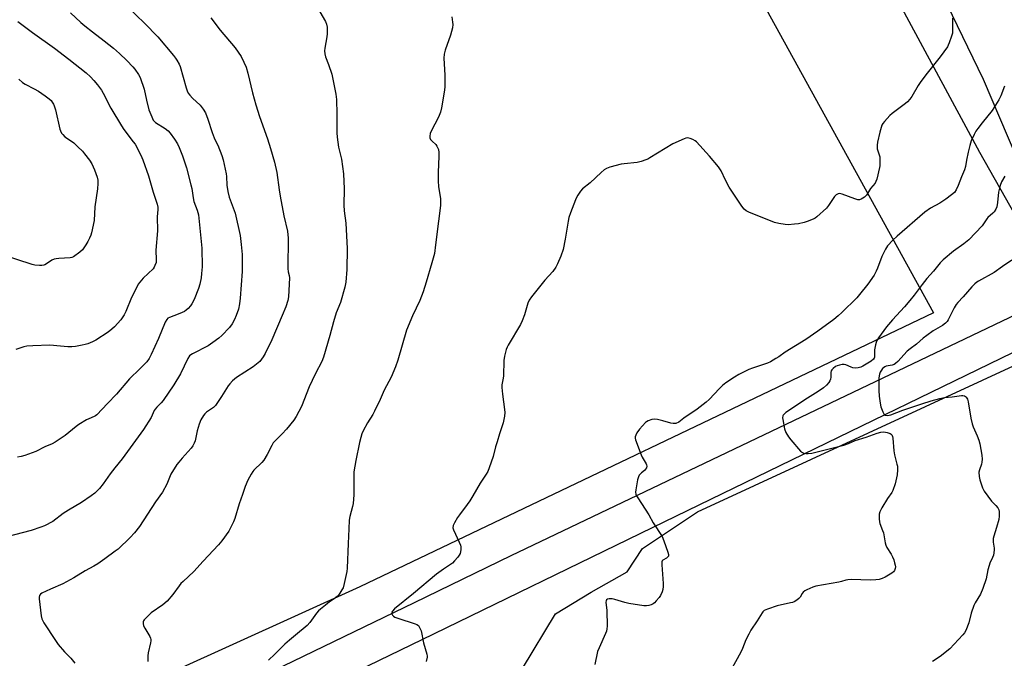
# Model space of a CAD drawing. Units: inches. Extents: x 1201768 to 1207768, y 521457 to 525457.
# Drawn here: x 1205204 to 1205654, y 522274 to 522565 of the extents above; entities that cross this region are included whole.
import ezdxf

# ---------------------------------------------------------------- set-up
doc = ezdxf.new("R2010")
doc.units = ezdxf.units.IN
doc.header["$MEASUREMENT"] = 0
for name, color, linetype in [('NTRL-Pasture Land', 2, 'Continuous'), ('NTRL-Trees', 3, 'Continuous'), ('TRANS-Driveway', 251, 'Continuous'), ('TRANS-Road', 130, 'Continuous'), ('Undefined', 1, 'Continuous')]:
    doc.layers.add(name, color=color, linetype=linetype)

msp = doc.modelspace()

# ---------------------------------------------------------------- linework, layer by layer
at = {"layer": 'NTRL-Pasture Land'}
msp.add_polyline3d([(1205747.49, 522492.62, 0), (1205556.9, 522845.85, 0), (1205437.43, 522765.25, 0), (1205621.49, 522431.32, 0), (1205359.53, 522306.26, 0), (1205187.03, 522228.18, 0), (1205167.5, 522232.57, 0), (1205000.77, 522413.1, 0), (1204996.84, 522437, 0), (1205071.6, 522481.96, 0), (1204916.34, 522689.33, 0), (1204961.06, 522724.07, 0), (1204756.05, 522920.57, 0), (1204573.69, 522720.29, 0)], dxfattribs=at)
at = {"layer": 'NTRL-Trees'}
msp.add_polyline3d([(1205676.1, 521953.05, 0), (1205649.04, 521953.05, 0), (1205648.14, 521955.49, 0), (1205626.1, 521990.13, 0), (1205626.1, 522011.38, 0), (1205596.93, 522036.38, 0), (1205567.76, 522061.38, 0), (1205567.37, 522061.52, 0), (1205565.34, 522063.86, 0), (1205510.8, 522124.65, 0), (1205478.17, 522166.1, 0), (1205452.21, 522205.39, 0), (1205441.3, 522227.26, 0), (1205433.79, 522269.01, 0), (1205448.89, 522293.99, 0), (1205465.11, 522303.87, 0), (1205481.51, 522313.24, 0), (1205488.6, 522323.88, 0), (1205513.6, 522340.55, 0), (1205826.02, 522484.74, 0)], dxfattribs=at)
at = {"layer": 'TRANS-Driveway'}
msp.add_lwpolyline([(1205698.28, 522449.37), (1205696.17, 522448.37), (1205682.37, 522441.78), (1205666.7, 522434.29), (1205666.28, 522434.09), (1205667.26, 522436.9), (1205668.01, 522440.4), (1205668.3, 522443.54), (1205668.38, 522446.7), (1205668.24, 522449.86), (1205667.89, 522453), (1205658.83, 522475.77), (1205642.56, 522504.52), (1205595.69, 522591.55), (1205613.19, 522603.66), (1205622.88, 522582.16), (1205644.05, 522538.09), (1205667.02, 522484.5), (1205671.7, 522475.07), (1205674.62, 522469.94), (1205676.73, 522467.17), (1205679.74, 522464.03), (1205693.11, 522452.02)], close=True, dxfattribs=at)
at = {"layer": 'TRANS-Road'}
for points in [[(1205721.1, 522443.95), (1205493.05, 522333.29), (1205387.74, 522282.12), (1205358.3, 522267.82), (1205335.29, 522256.64), (1205318.17, 522248.32), (1205033.93, 522113.45), (1204957.27, 522076.52), (1204927.87, 522062.36), (1204853.52, 522026.54), (1204683.18, 521944.73), (1204660.19, 521933.69), (1204659.66, 521933.45), (1204502.71, 521860.15), (1204480.83, 521849.02), (1204459.14, 521837.99), (1204354.35, 521784.67), (1204235.28, 521718.97), (1204231.25, 521716.75), (1204210.93, 521705.02)], [(1204143.87, 521683.34), (1204232.75, 521733.78), (1204277.36, 521760.23), (1204329.33, 521789.3), (1204361.59, 521807.35), (1204396.2, 521824.86), (1204516.87, 521885.94), (1204613.52, 521931.63), (1204838.38, 522040.16), (1204870.9, 522055.85), (1204890.68, 522065.4), (1205153.01, 522187.95), (1205159.09, 522190.79), (1205186.87, 522203.76), (1205195.93, 522208), (1205384.46, 522299.24), (1205428.55, 522320.58), (1205666.28, 522434.09)]]:
    msp.add_lwpolyline(points, dxfattribs=at)
at = {"layer": 'Undefined'}
for points, elevation in [([(1205253.56, 522570.89), (1205261.23, 522563.66), (1205267.19, 522557.38), (1205274.46, 522548.76), (1205275.32, 522547.66), (1205275.96, 522546.68), (1205277, 522544.9), (1205277.49, 522543.84), (1205280.2, 522534.11), (1205280.67, 522532.72), (1205281.16, 522531.67), (1205281.84, 522530.73), (1205283.02, 522529.42), (1205286.58, 522526.19), (1205287.94, 522524.33), (1205288.97, 522522.59), (1205290.13, 522519.71), (1205292.06, 522513.75), (1205292.94, 522511.31), (1205293.41, 522510.25), (1205294.65, 522507.88), (1205296.52, 522503.25), (1205297.12, 522501.27), (1205298.43, 522494.82), (1205298.57, 522493.67), (1205298.75, 522489.71), (1205299.17, 522486.75), (1205299.89, 522484.18), (1205302.53, 522476.89), (1205304.8, 522466.75), (1205305.06, 522465.29), (1205305.37, 522462.62), (1205305.73, 522457.94), (1205305.8, 522455.3), (1205305.78, 522450.3), (1205304.9, 522438.09), (1205304.62, 522435.47), (1205304.09, 522433.04), (1205303.07, 522430.12), (1205302.31, 522428.29), (1205301.14, 522426.29), (1205299.93, 522424.66), (1205296.41, 522421.04), (1205295.09, 522419.88), (1205292.33, 522417.78), (1205290.2, 522416.29), (1205283.06, 522412.74), (1205282.33, 522412.27), (1205281.78, 522411.75), (1205281.02, 522410.56), (1205277.57, 522403.51), (1205274.52, 522398.48), (1205269.68, 522391.43), (1205268.73, 522390.33), (1205266.74, 522388.36), (1205266.01, 522387.46), (1205265.6, 522386.73), (1205264.71, 522384.69), (1205264.18, 522383.66), (1205260.76, 522378.18), (1205250.98, 522364.75), (1205247.67, 522360.64), (1205245.55, 522357.84), (1205242.36, 522353.27), (1205240.59, 522351.24), (1205238.49, 522349.11), (1205236.87, 522347.89), (1205232.33, 522344.75), (1205226.45, 522341.35), (1205224.01, 522339.83), (1205219.25, 522336.14), (1205215.54, 522334.1), (1205213.9, 522333.48), (1205209.42, 522332.06), (1205198.34, 522329.11)], 316), ([(1205227.44, 522568.25), (1205232.14, 522563.92), (1205233.92, 522562.41), (1205237.35, 522559.63), (1205242.77, 522555.54), (1205247.02, 522552.14), (1205249.73, 522549.71), (1205253.08, 522546.47), (1205255.77, 522543.66), (1205256.74, 522542.53), (1205258.44, 522540.09), (1205259.13, 522538.78), (1205261.02, 522533.51), (1205262.13, 522528.42), (1205263.2, 522524.05), (1205264.45, 522520.86), (1205265.19, 522519.33), (1205265.66, 522518.71), (1205266.25, 522518.18), (1205270.55, 522515.51), (1205271.9, 522514.42), (1205272.92, 522513.41), (1205274.91, 522510.61), (1205276.28, 522508.45), (1205277.01, 522506.9), (1205278.53, 522502.99), (1205280.31, 522497.52), (1205282.36, 522489.81), (1205282.72, 522488.09), (1205283.37, 522483.84), (1205283.72, 522482.26), (1205285.25, 522478.27), (1205285.81, 522476.1), (1205286.96, 522465.4), (1205287.33, 522460.83), (1205287.43, 522452.38), (1205287.24, 522449.33), (1205287.01, 522447.36), (1205286.36, 522444.48), (1205285.76, 522442.54), (1205283.87, 522437.42), (1205282.82, 522435.43), (1205282.17, 522434.53), (1205281.03, 522433.3), (1205280.21, 522432.54), (1205279.42, 522431.98), (1205278.41, 522431.48), (1205276.57, 522430.71), (1205272.53, 522429.31), (1205271.85, 522428.9), (1205271.33, 522428.37), (1205270.66, 522427.13), (1205267.53, 522419.63), (1205264.24, 522412.32), (1205263.32, 522410.61), (1205262.17, 522409.04), (1205258.96, 522405.78), (1205254.34, 522401.32), (1205248.34, 522394.22), (1205244.3, 522390.07), (1205239.43, 522384.87), (1205238.81, 522384.4), (1205238.12, 522384.02), (1205235.75, 522383.06), (1205234.71, 522382.55), (1205231.18, 522380.37), (1205230, 522379.53), (1205224.98, 522375.44), (1205220.44, 522372.32), (1205219.04, 522371.58), (1205215.65, 522370.2), (1205211.52, 522368.13), (1205206.57, 522366.28), (1205204.9, 522365.74), (1205203.19, 522365.5)], 318), ([(1205341.26, 522568.77), (1205343.86, 522564.29), (1205344.25, 522563.2), (1205344.56, 522561.77), (1205344.65, 522560.65), (1205344.57, 522558.72), (1205344.38, 522557.31), (1205343.47, 522552.12), (1205343.4, 522550.97), (1205343.49, 522549.55), (1205343.79, 522548.17), (1205345.17, 522544.69), (1205346.71, 522540.26), (1205348.54, 522531.25), (1205348.79, 522528.79), (1205349, 522522.07), (1205348.98, 522513.52), (1205349.07, 522511.53), (1205349.8, 522507.01), (1205351.09, 522501.48), (1205352.09, 522494.86), (1205352.3, 522488.04), (1205352.15, 522480.54), (1205352.34, 522477.99), (1205353.05, 522472.26), (1205353.75, 522460.7), (1205353.53, 522451.13), (1205353.06, 522445.45), (1205352.61, 522443.16), (1205350.64, 522436.03), (1205348.73, 522431.34), (1205347.4, 522427.2), (1205345.82, 522420.96), (1205342.92, 522411.11), (1205342.13, 522409.24), (1205339.18, 522403.73), (1205337.67, 522400.57), (1205336.4, 522397.63), (1205332.81, 522388.62), (1205330.45, 522384.02), (1205329.31, 522382.37), (1205326.06, 522378.33), (1205324.09, 522376.14), (1205320.9, 522372.99), (1205319.99, 522372), (1205319.25, 522370.83), (1205317.2, 522366.74), (1205315.73, 522364.15), (1205314.75, 522363.03), (1205311.14, 522359.58), (1205310.6, 522358.93), (1205309.83, 522357.75), (1205308.31, 522355.04), (1205307.08, 522352.07), (1205305.96, 522348.39), (1205304.4, 522344.24), (1205302.4, 522337.57), (1205301.82, 522335.94), (1205299.61, 522331.78), (1205296.5, 522327.31), (1205294.96, 522325.46), (1205287.99, 522318), (1205283.75, 522313.3), (1205278.79, 522308.78), (1205277.82, 522307.81), (1205276.97, 522306.75), (1205274.09, 522302.75), (1205271.55, 522299.72), (1205269.57, 522298.11), (1205264.24, 522294.42), (1205261.62, 522291.94), (1205261.05, 522291.27), (1205260.77, 522290.78), (1205260.63, 522290.29), (1205260.57, 522289.52), (1205260.76, 522288.47), (1205261.27, 522287.42), (1205263.56, 522283.61), (1205263.91, 522282.83), (1205264.03, 522282.34), (1205264.06, 522281.63), (1205263.94, 522280.78), (1205262.88, 522276.23), (1205262.67, 522274.8), (1205262.74, 522272.19)], 312), ([(1205203.3, 522564.4), (1205210.04, 522559.36), (1205220.04, 522552.18), (1205226.64, 522547.2), (1205234.49, 522540.88), (1205236.44, 522539.14), (1205238.06, 522537.44), (1205239.78, 522535.43), (1205241.51, 522532.99), (1205242.26, 522531.7), (1205245.8, 522524.79), (1205250.63, 522516.72), (1205251.76, 522515.04), (1205256.05, 522509.5), (1205256.88, 522508.29), (1205259.43, 522503.33), (1205260.43, 522501.2), (1205263, 522493.9), (1205265.05, 522486.51), (1205266.94, 522480.9), (1205267.28, 522479.56), (1205267.28, 522478.47), (1205266.99, 522475.25), (1205267.1, 522468.87), (1205266.29, 522459.92), (1205266.48, 522455.54), (1205266.42, 522454.38), (1205265.96, 522452.99), (1205265.55, 522452.2), (1205265.05, 522451.48), (1205260.62, 522447.16), (1205259.01, 522445.4), (1205258.31, 522444.45), (1205257.6, 522443.16), (1205255.26, 522438.37), (1205252.61, 522432.02), (1205251.85, 522430.48), (1205251, 522429.07), (1205250.37, 522428.17), (1205247.51, 522425.05), (1205246.25, 522423.95), (1205244.5, 522422.59), (1205238.9, 522418.93), (1205237.35, 522418.16), (1205235.23, 522417.26), (1205234.13, 522416.91), (1205232.73, 522416.59), (1205229.61, 522415.97), (1205227.92, 522415.81), (1205226.22, 522415.86), (1205222.76, 522416.22), (1205217.87, 522416.55), (1205210.23, 522416.37), (1205207.46, 522416.14), (1205206.07, 522415.83), (1205202.48, 522414.62)], 320), ([(1205291.39, 522566.05), (1205295.74, 522560.45), (1205302.52, 522552.26), (1205305.28, 522548.43), (1205306.57, 522545.86), (1205307.58, 522543.48), (1205308.4, 522540.78), (1205310.52, 522531.77), (1205312.04, 522526.28), (1205313.7, 522521.03), (1205317.29, 522510.84), (1205318.72, 522506.42), (1205320.59, 522500.19), (1205321.52, 522495.46), (1205322.61, 522487.51), (1205323.12, 522484.56), (1205324.77, 522475.71), (1205326.41, 522468.62), (1205326.65, 522467), (1205326.73, 522465.56), (1205326.65, 522451.68), (1205326.81, 522450.15), (1205327.28, 522448.49), (1205327.34, 522447.35), (1205326.9, 522438.74), (1205326.61, 522437.03), (1205325.64, 522434.09), (1205324.05, 522430.21), (1205319.25, 522419.11), (1205316.3, 522412.88), (1205315.39, 522411.34), (1205313.78, 522409.19), (1205312.33, 522407.89), (1205310.77, 522406.73), (1205303.14, 522401.81), (1205302.2, 522401.09), (1205301.34, 522400.29), (1205300.11, 522399.01), (1205299.39, 522398.09), (1205296.36, 522393.17), (1205293.63, 522389.14), (1205292.61, 522388.17), (1205289.54, 522386.02), (1205288.68, 522385.23), (1205288.12, 522384.57), (1205286.94, 522382.54), (1205286.11, 522380.64), (1205285.15, 522377.5), (1205284.28, 522372.97), (1205283.91, 522371.94), (1205283.3, 522370.74), (1205282.47, 522369.59), (1205278.32, 522365.04), (1205276.81, 522363.29), (1205275.93, 522362.12), (1205273.25, 522357.8), (1205271.34, 522353.19), (1205269.41, 522349.57), (1205266.24, 522345.17), (1205258.88, 522333.93), (1205256.58, 522331.04), (1205254.64, 522328.91), (1205249.16, 522323.58), (1205247.81, 522322.53), (1205243.02, 522319.16), (1205239.81, 522316.79), (1205238.1, 522315.72), (1205234.05, 522313.61), (1205228.88, 522310.47), (1205223.87, 522307.69), (1205218.29, 522305.24), (1205214.35, 522303.41), (1205213.69, 522302.92), (1205213.27, 522302.35), (1205213.05, 522301.64), (1205213.03, 522300.82), (1205213.93, 522293.06), (1205214.36, 522291.68), (1205215.26, 522289.83), (1205220.46, 522281.86), (1205221.75, 522280.06), (1205224.65, 522276.7), (1205227.59, 522273.8), (1205229.43, 522271.55)], 314), ([(1205401.48, 522566.42), (1205401.85, 522564.09), (1205401.95, 522562.93), (1205401.78, 522561.51), (1205400.89, 522558.16), (1205398.48, 522551.32), (1205397.95, 522549.37), (1205397.91, 522547.59), (1205398.28, 522539.83), (1205398.3, 522534.67), (1205398.11, 522532.97), (1205396.81, 522524.97), (1205396.27, 522522.97), (1205395.48, 522520.75), (1205392.04, 522514.33), (1205391.67, 522513.29), (1205391.43, 522511.99), (1205391.47, 522511.29), (1205391.82, 522510.5), (1205392.48, 522509.73), (1205394.22, 522508.17), (1205394.7, 522507.47), (1205395.34, 522505.85), (1205395.6, 522504.48), (1205395.58, 522502.86), (1205395.21, 522495.41), (1205395.29, 522491.55), (1205395.44, 522488.9), (1205396.3, 522483.52), (1205396.38, 522480.34), (1205395.36, 522473.19), (1205394.11, 522462.43), (1205393.51, 522458.5), (1205392.38, 522454.23), (1205389.77, 522445.35), (1205388.37, 522440.93), (1205386.83, 522437.01), (1205383.54, 522430.02), (1205380.76, 522423.43), (1205376.85, 522409.8), (1205375.84, 522406.73), (1205373.82, 522401.95), (1205370.66, 522396.09), (1205368.73, 522391.78), (1205366.19, 522386.55), (1205365.36, 522385.03), (1205362.94, 522381.15), (1205361.01, 522377.5), (1205360.42, 522376.16), (1205359.91, 522374.45), (1205359.34, 522372.15), (1205357.69, 522364.02), (1205356.81, 522358.8), (1205356.69, 522356.73), (1205356.68, 522348.26), (1205356.43, 522344.41), (1205356.18, 522342.96), (1205354.88, 522338.41), (1205354.57, 522336.72), (1205354.51, 522332.8), (1205354.13, 522326.08), (1205353.72, 522314.85), (1205353.5, 522313.39), (1205352.37, 522307.86), (1205351.83, 522305.88), (1205351.31, 522304.88), (1205350.36, 522303.46), (1205349.68, 522302.55), (1205349.09, 522301.95), (1205347.78, 522300.88), (1205345.7, 522299.44), (1205343.82, 522298.01), (1205341.51, 522296.2), (1205340.64, 522295.41), (1205339.72, 522294.29), (1205336.64, 522290.03), (1205335.48, 522288.74), (1205330.05, 522284.31), (1205327.34, 522281.92), (1205325.21, 522280.2), (1205320.72, 522275.56), (1205317.85, 522272.8)], 310), ([(1205630.13, 522565.93), (1205630.17, 522560.52), (1205630.05, 522559.08), (1205629.66, 522557.69), (1205628.64, 522554.66), (1205628.21, 522553.58), (1205627.81, 522552.83), (1205624.44, 522548.18), (1205618.48, 522540.77), (1205615.64, 522536.93), (1205614.5, 522535.2), (1205611.59, 522530.19), (1205610.63, 522528.87), (1205609.49, 522527.62), (1205608.63, 522526.85), (1205602.53, 522522.32), (1205601.43, 522521.42), (1205599.09, 522518.73), (1205598.36, 522517.8), (1205597.89, 522517.06), (1205597.49, 522516), (1205596.91, 522513.79), (1205595.9, 522509.31), (1205595.66, 522507.91), (1205595.65, 522507.13), (1205595.79, 522506.3), (1205596.87, 522502.55), (1205596.98, 522501.41), (1205596.99, 522499.97), (1205596.93, 522498.52), (1205596.8, 522497.65), (1205595.49, 522492.45), (1205595.14, 522491.33), (1205594.75, 522490.56), (1205592.61, 522488.1), (1205590.92, 522485.15), (1205590.55, 522484.72), (1205589.91, 522484.15), (1205588.47, 522483.22), (1205587.72, 522482.96), (1205586.92, 522483.02), (1205585.55, 522483.45), (1205579.74, 522485.6), (1205578.62, 522485.82), (1205577.86, 522485.7), (1205576.99, 522485.23), (1205576.29, 522484.52), (1205573.56, 522480.31), (1205572.63, 522479.17), (1205568.17, 522475.17), (1205567.45, 522474.65), (1205566.44, 522474.12), (1205563.76, 522473.01), (1205562.38, 522472.55), (1205559.78, 522471.99), (1205558.03, 522471.78), (1205555.12, 522471.59), (1205553.67, 522471.62), (1205550.82, 522472.15), (1205548.86, 522472.68), (1205537.19, 522477.38), (1205535.91, 522478), (1205535.03, 522478.65), (1205533.94, 522480.01), (1205528.18, 522488.67), (1205526.43, 522491.97), (1205524.43, 522496.16), (1205523.9, 522497.08), (1205523.24, 522498), (1205519.15, 522502.86), (1205513.22, 522509.38), (1205512.56, 522509.94), (1205511.58, 522510.48), (1205510.26, 522510.99), (1205509.19, 522511.18), (1205508.37, 522511.04), (1205507.56, 522510.75), (1205502.42, 522508.54), (1205491.98, 522502.07), (1205490.94, 522501.49), (1205490.15, 522501.16), (1205487.99, 522500.5), (1205486.07, 522500.02), (1205480.21, 522499.41), (1205478.76, 522499.18), (1205473.7, 522497.8), (1205472.08, 522497.2), (1205471.11, 522496.57), (1205469.74, 522495.48), (1205464.61, 522490.71), (1205461.15, 522488.03), (1205460.24, 522486.95), (1205458.99, 522485.03), (1205458.45, 522484.03), (1205458, 522482.97), (1205455.72, 522477.05), (1205454.99, 522474.96), (1205454.63, 522473.24), (1205453.31, 522465), (1205452.35, 522460.32), (1205451.33, 522457.29), (1205449.81, 522453.8), (1205449, 522452.28), (1205447.55, 522450.19), (1205443.96, 522446.33), (1205437.84, 522438.62), (1205436.8, 522437.18), (1205436.23, 522435.85), (1205434.68, 522430.52), (1205433.65, 522427.68), (1205432.81, 522426.12), (1205427.23, 522416.69), (1205426.71, 522415.66), (1205426.3, 522414.6), (1205425.57, 522411.54), (1205425.21, 522409.58), (1205425.15, 522402.65), (1205424.98, 522401.52), (1205424.45, 522399.31), (1205424.34, 522398.46), (1205424.36, 522397.28), (1205424.63, 522394.32), (1205425.52, 522387.31), (1205425.64, 522385.86), (1205425.49, 522384.17), (1205424.91, 522381.1), (1205424.51, 522379.73), (1205423.25, 522376.19), (1205422.15, 522372.53), (1205421.51, 522370.27), (1205420.43, 522365.86), (1205418.59, 522360.56), (1205417.93, 522358.92), (1205417.19, 522357.7), (1205414.46, 522353.63), (1205411.12, 522347.81), (1205409.73, 522345.59), (1205408.57, 522343.92), (1205404.95, 522339.22), (1205404.11, 522338.02), (1205402.67, 522335.54), (1205402.11, 522334.27), (1205402.01, 522333.31), (1205402.28, 522332.27), (1205404.88, 522326.68), (1205405.4, 522325.33), (1205405.54, 522324.52), (1205405.55, 522323.42), (1205405.44, 522322.32), (1205405.25, 522321.54), (1205404.85, 522320.82), (1205404.17, 522319.91), (1205402.71, 522318.14), (1205401.73, 522317.14), (1205400.82, 522316.48), (1205397.65, 522314.45), (1205394.48, 522312.04), (1205384.04, 522303.28), (1205375.27, 522296.24), (1205374.36, 522295.27), (1205374.11, 522294.83), (1205373.99, 522294.39), (1205374.05, 522293.97), (1205374.37, 522293.36), (1205374.88, 522292.87), (1205375.5, 522292.53), (1205376.85, 522292.03), (1205384.79, 522289.43), (1205385.58, 522289.09), (1205386.22, 522288.61), (1205386.93, 522287.52), (1205387.43, 522286.25), (1205388.54, 522280.7), (1205390.11, 522275.57), (1205390.25, 522274.71), (1205390.24, 522274.15), (1205389.84, 522272.18)], 308), ([(1205203.83, 522537.97), (1205205.49, 522536.52), (1205206.69, 522535.78), (1205210.77, 522533.68), (1205212.78, 522532.55), (1205215.79, 522530.48), (1205217.62, 522529.05), (1205218.48, 522528.24), (1205219.02, 522527.6), (1205219.6, 522526.67), (1205219.94, 522525.92), (1205220.47, 522524.01), (1205222.51, 522515.22), (1205222.78, 522514.39), (1205223.29, 522513.4), (1205223.8, 522512.73), (1205224.84, 522511.77), (1205225.97, 522510.91), (1205228.85, 522509.03), (1205230.77, 522507.21), (1205232.82, 522505.1), (1205233.76, 522504.01), (1205236.05, 522501.06), (1205237.1, 522499.39), (1205238.3, 522496.61), (1205239.53, 522493.25), (1205239.83, 522491.86), (1205239.91, 522490.48), (1205239.68, 522487.97), (1205238.53, 522479.81), (1205238.16, 522473.52), (1205236.98, 522467.87), (1205236.64, 522466.78), (1205236.09, 522465.51), (1205235.33, 522464.01), (1205234.45, 522462.49), (1205233.51, 522461.06), (1205232.83, 522460.17), (1205231.57, 522459.02), (1205228.79, 522456.98), (1205228.05, 522456.62), (1205227.23, 522456.44), (1205222, 522456.21), (1205220.89, 522456.07), (1205219.86, 522455.83), (1205218.87, 522455.41), (1205216.48, 522453.71), (1205215.72, 522453.27), (1205215.2, 522453.07), (1205214.35, 522452.96), (1205213.17, 522453), (1205211.09, 522453.2), (1205209.94, 522453.44), (1205196.3, 522457.81)], 322), ([(1205653.85, 522534.83), (1205652.13, 522530.38), (1205651.22, 522528.52), (1205648.22, 522523.76), (1205643.62, 522518.05), (1205641.66, 522515.48), (1205640.83, 522514.28), (1205640.02, 522512.74), (1205638.71, 522509.85), (1205638.03, 522507.68), (1205637.25, 522504.64), (1205636.53, 522501.12), (1205636.06, 522498.23), (1205635.61, 522496.65), (1205634.21, 522493.4), (1205632.73, 522489.43), (1205631.79, 522487.57), (1205630.98, 522486.35), (1205629.67, 522485.16), (1205627.04, 522483.19), (1205624.26, 522481.48), (1205620.12, 522479.18), (1205617.42, 522477.35), (1205604.79, 522466.36), (1205602.84, 522464.53), (1205600.48, 522461.92), (1205599.47, 522460.5), (1205597.81, 522457.02), (1205595.92, 522451.75), (1205595.33, 522450.41), (1205594.29, 522448.64), (1205591.46, 522444.51), (1205587.71, 522439.76), (1205586.36, 522438.22), (1205579.65, 522431.48), (1205577.92, 522429.96), (1205575.91, 522428.4), (1205568.66, 522422.96), (1205563.17, 522419.16), (1205553.71, 522413.41), (1205550.76, 522411.29), (1205549.51, 522410.51), (1205546.94, 522409.05), (1205545.61, 522408.41), (1205538.82, 522406.09), (1205537.15, 522405.44), (1205532.57, 522403.23), (1205530.56, 522402.01), (1205526.67, 522399.39), (1205525.14, 522398.17), (1205523.71, 522396.79), (1205518.95, 522391.79), (1205517.66, 522390.59), (1205513.51, 522387.48), (1205507.41, 522383.3), (1205505.09, 522381.48), (1205503.74, 522380.94), (1205502.62, 522380.81), (1205501.49, 522381.02), (1205497.83, 522382.08), (1205495.35, 522382.65), (1205493.98, 522382.86), (1205492.87, 522382.76), (1205491.22, 522382.13), (1205490.46, 522381.69), (1205490, 522381.32), (1205487.13, 522378.24), (1205485.98, 522376.68), (1205485.48, 522375.62), (1205485.25, 522374.8), (1205485.23, 522374.25), (1205485.4, 522373.43), (1205487.89, 522366.58), (1205488.4, 522365.53), (1205490.24, 522362.45), (1205490.46, 522361.93), (1205490.56, 522361.42), (1205490.39, 522360.7), (1205490, 522360.02), (1205489.44, 522359.43), (1205488.14, 522358.38), (1205487.58, 522357.83), (1205487.09, 522357.23), (1205486.72, 522356.54), (1205486.35, 522355.17), (1205485.52, 522350.59), (1205485.41, 522349.47), (1205485.52, 522348.66), (1205485.85, 522347.89), (1205486.42, 522346.9), (1205491.4, 522339.23), (1205493.5, 522335.54), (1205497.47, 522329.27), (1205498.26, 522327.38), (1205500.11, 522322.11), (1205500.39, 522321.03), (1205500.36, 522320.32), (1205500.1, 522319.95), (1205499.48, 522319.48), (1205497.86, 522318.52), (1205497.54, 522318.17), (1205497.37, 522317.7), (1205497.34, 522316.33), (1205498, 522307.84), (1205497.98, 522306.45), (1205497.85, 522305.1), (1205497.55, 522304.01), (1205496.77, 522302.41), (1205496.12, 522301.43), (1205494.84, 522299.87), (1205494.05, 522299.05), (1205493.4, 522298.54), (1205492.45, 522298.08), (1205491.44, 522297.77), (1205490.36, 522297.66), (1205489.22, 522297.72), (1205482.25, 522298.76), (1205480.52, 522299.18), (1205475.93, 522300.55), (1205474.69, 522300.8), (1205473.31, 522300.84), (1205472.56, 522300.62), (1205472.17, 522300.36), (1205471.95, 522299.99), (1205471.88, 522299.27), (1205472.29, 522295.5), (1205472.39, 522288.31), (1205472.32, 522287.17), (1205472.05, 522286.11), (1205471.68, 522285.04), (1205468.74, 522278.5), (1205468.08, 522276.85), (1205466.78, 522270.87)], 306), ([(1205653.94, 522493.82), (1205652.56, 522491.18), (1205651.93, 522489.54), (1205651.19, 522486.43), (1205650.65, 522481.69), (1205650.31, 522479.7), (1205649.9, 522478.64), (1205649.08, 522477.42), (1205648.47, 522476.81), (1205646.28, 522474.95), (1205645.73, 522474.24), (1205644.33, 522471.96), (1205643.62, 522471.02), (1205637.55, 522464.72), (1205635.28, 522462.9), (1205630.57, 522459.48), (1205625.87, 522455.51), (1205624.47, 522454.21), (1205621.43, 522450.44), (1205618.44, 522447.03), (1205616.22, 522444.3), (1205612.66, 522439.47), (1205610.7, 522436.99), (1205608.23, 522434.19), (1205602.68, 522428.14), (1205600.01, 522424.95), (1205596.33, 522419.99), (1205595.85, 522419.26), (1205595.46, 522418.48), (1205594.97, 522416.78), (1205594.49, 522414.44), (1205594.43, 522413.57), (1205594.5, 522411.61), (1205594.44, 522411.09), (1205594.27, 522410.64), (1205593.99, 522410.26), (1205592.9, 522409.39), (1205589.23, 522407.1), (1205588.21, 522406.59), (1205587.09, 522406.21), (1205586.01, 522406.12), (1205584.68, 522406.28), (1205583.86, 522406.53), (1205581.41, 522407.61), (1205580.58, 522407.82), (1205579.72, 522407.79), (1205578.57, 522407.55), (1205577.43, 522407.2), (1205576.66, 522406.82), (1205575.6, 522405.97), (1205575.06, 522405.38), (1205574.78, 522404.95), (1205574.54, 522404.16), (1205574.54, 522402.09), (1205574.39, 522401.06), (1205574.05, 522400.31), (1205573.6, 522399.61), (1205572.51, 522398.31), (1205571.18, 522397.22), (1205568.85, 522395.52), (1205563.86, 522392.46), (1205554.04, 522385.85), (1205553.18, 522385.14), (1205552.85, 522384.74), (1205552.62, 522384.3), (1205552.53, 522383.53), (1205552.61, 522382.7), (1205553.42, 522378.46), (1205554.08, 522376.83), (1205555.2, 522374.75), (1205556.26, 522373.35), (1205560.66, 522368.27), (1205561.55, 522367.61), (1205562.3, 522367.33), (1205563.1, 522367.16), (1205564.2, 522367.11), (1205565.87, 522367.38), (1205572.52, 522368.94), (1205580.52, 522371.03), (1205582.63, 522371.77), (1205585.62, 522373.13), (1205590.7, 522374.6), (1205595.7, 522376.43), (1205597.38, 522376.93), (1205598.73, 522377.07), (1205600.33, 522376.81), (1205601.62, 522376.32), (1205602.08, 522376.02), (1205602.44, 522375.66), (1205602.74, 522374.94), (1205602.88, 522374.11), (1205603.39, 522368.35), (1205603.61, 522366.64), (1205604.76, 522362.37), (1205604.97, 522361.33), (1205605.03, 522359.68), (1205604.87, 522357.42), (1205603.97, 522353.28), (1205602.91, 522350.34), (1205602.37, 522349.37), (1205600.49, 522346.59), (1205597.83, 522342.38), (1205596.86, 522340.61), (1205596.64, 522339.49), (1205596.62, 522337.43), (1205596.73, 522335.96), (1205596.91, 522335.19), (1205598.21, 522332.04), (1205598.55, 522330.94), (1205599.35, 522326.4), (1205599.62, 522325.3), (1205600.11, 522324.24), (1205602.07, 522321.24), (1205602.73, 522319.98), (1205603.25, 522318.71), (1205603.7, 522317.32), (1205603.96, 522316.22), (1205604.03, 522315.45), (1205603.89, 522314.62), (1205603.59, 522313.84), (1205603.1, 522313.15), (1205602.46, 522312.58), (1205600.96, 522311.6), (1205599.4, 522310.73), (1205598.01, 522310.17), (1205596.58, 522309.73), (1205595.14, 522309.51), (1205592.51, 522309.35), (1205584, 522309.64), (1205582.25, 522309.59), (1205581.4, 522309.41), (1205579.43, 522308.76), (1205578.27, 522308.48), (1205567.67, 522306.57), (1205566.29, 522306.11), (1205563.63, 522304.97), (1205562.62, 522304.44), (1205562, 522303.92), (1205561.52, 522303.28), (1205560.54, 522301.57), (1205560.01, 522300.93), (1205559.08, 522300.26), (1205557.81, 522299.55), (1205557.02, 522299.2), (1205556.19, 522298.96), (1205549.99, 522297.69), (1205545.61, 522296.19), (1205544.81, 522295.87), (1205544.08, 522295.46), (1205543.54, 522294.98), (1205543.19, 522294.52), (1205540.93, 522290.74), (1205538.1, 522286.54), (1205537.07, 522284.74), (1205535.73, 522282.09), (1205534.28, 522278.19), (1205533.5, 522276.43), (1205528.6, 522267.69)], 304), ([(1205657.23, 522455.37), (1205652.97, 522452.52), (1205649.14, 522449.76), (1205641.91, 522445.77), (1205641.17, 522445.31), (1205640.31, 522444.64), (1205638.91, 522443.29), (1205635, 522438.65), (1205632.59, 522436.08), (1205631.83, 522435.17), (1205630.89, 522433.67), (1205628.1, 522428.18), (1205627.62, 522427.48), (1205626.87, 522426.69), (1205625.53, 522425.64), (1205621.31, 522423.1), (1205618.39, 522421.05), (1205616.73, 522419.8), (1205613.63, 522417.12), (1205610.71, 522414.98), (1205609.46, 522413.81), (1205605.13, 522409.15), (1205604.11, 522408.19), (1205603.41, 522407.77), (1205602.63, 522407.49), (1205599.82, 522407.03), (1205599.28, 522406.8), (1205598.56, 522406.32), (1205598.14, 522405.93), (1205597.62, 522405.24), (1205597.05, 522404.24), (1205596.74, 522403.44), (1205596.55, 522401.73), (1205596.49, 522395.92), (1205596.7, 522393.33), (1205597.1, 522390.15), (1205597.44, 522388.44), (1205598.26, 522386.24), (1205598.91, 522385.03), (1205599.26, 522384.71), (1205599.47, 522384.62), (1205600.48, 522384.58), (1205601.88, 522384.86), (1205607.46, 522386.92), (1205616.06, 522389.8), (1205620.37, 522391.15), (1205624.37, 522392.27), (1205626.52, 522392.68), (1205629.89, 522393.05), (1205634.18, 522393.68), (1205634.76, 522393.68), (1205635.56, 522393.49), (1205636.03, 522393.26), (1205636.41, 522392.92), (1205636.91, 522392.04), (1205637.34, 522390.76), (1205638.55, 522383.3), (1205639.07, 522380.78), (1205639.54, 522379.39), (1205641.38, 522375.3), (1205642.16, 522373.2), (1205642.55, 522371.52), (1205643.46, 522366.37), (1205643.65, 522364.66), (1205643.57, 522363.27), (1205643.33, 522362.29), (1205642.42, 522359.72), (1205642.2, 522358.65), (1205642.24, 522356.74), (1205642.55, 522355.09), (1205643.86, 522351.5), (1205644.64, 522349.93), (1205647.92, 522345.36), (1205649.92, 522343.42), (1205650.81, 522342.38), (1205651.33, 522341.47), (1205651.49, 522340.64), (1205651.48, 522338.59), (1205651.28, 522337.12), (1205650.23, 522333.38), (1205648.96, 522329.46), (1205648.69, 522328.32), (1205648.66, 522326.66), (1205649.1, 522324.04), (1205649.16, 522323.18), (1205649.04, 522321.82), (1205648.81, 522320.75), (1205648.39, 522319.69), (1205647.18, 522317.08), (1205646.79, 522315.99), (1205646.25, 522314.04), (1205645.52, 522310.02), (1205643.92, 522305.51), (1205642.92, 522303.03), (1205640.45, 522299.01), (1205639.8, 522297.74), (1205638.69, 522294.24), (1205637.64, 522289.89), (1205636.15, 522286.32), (1205635.58, 522285.29), (1205634.87, 522284.38), (1205628.89, 522278.01), (1205624.46, 522274.51), (1205621.03, 522272.32)], 302)]:
    msp.add_lwpolyline(points, dxfattribs=dict(at, elevation=elevation))

doc.saveas('drawing.dxf')
